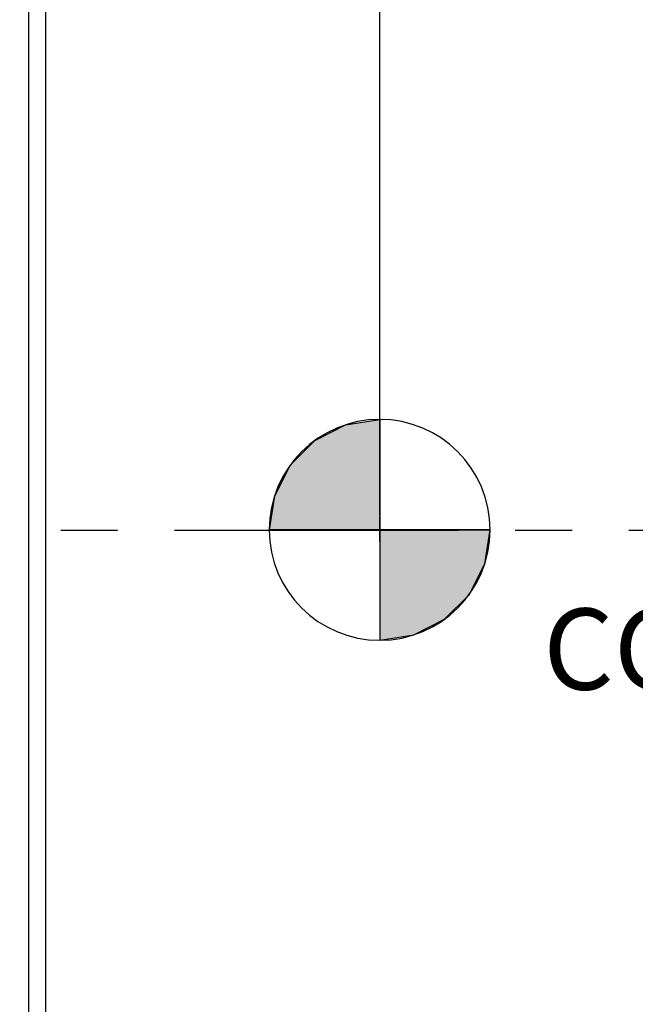
# Model space of a CAD drawing. Units: millimetres. Extents: x 0 to 594, y -37 to 420.
# Drawn here: x 129 to 156, y 237 to 280 of the extents above; entities that cross this region are included whole.
import ezdxf

# ---------------------------------------------------------------- set-up
doc = ezdxf.new("R2010")
doc.units = ezdxf.units.MM
doc.header["$LTSCALE"] = 32.67
doc.linetypes.add('CENTER', pattern=[0.6, 0.375, -0.075, 0.075, -0.075])
doc.layers.get('0').update_dxf_attribs({"linetype": 'CONTINUOUS'})
doc.layers.add('AXE_ASM_REF', color=7, linetype='CONTINUOUS')
doc.layers.add('AXES', color=7, linetype='CONTINUOUS')
doc.styles.get("Standard").update_dxf_attribs({"font": 'txt', "width": 0.85})
doc.dimstyles.new('DIMSTYLE_4', dxfattribs={"dimtxt": 3.5, "dimasz": 3.5, "dimexe": 0.18, "dimexo": 0.0625, "dimgap": 0.09, "dimtad": 1, "dimdec": 4, "dimlfac": 4, "dimdsep": 46, "dimtxsty": 'STANDARD', "dimblk": '_FILLED', "dimblk1": '_FILLED', "dimblk2": '_FILLED', "dimcen": 0.09, "dimclrt": 5, "dimadec": 0, "dimazin": 0, "dimtp": 0.5, "dimtm": 0.5, "dimtfac": 1, "dimtdec": 4, "dimtofl": 0, "dimtmove": 0, "dimatfit": 3, "dimldrblk": '_FILLED', "dimfxl": 1, "dimtolj": 1, "dimarcsym": 0})
doc.dimstyles.new('DIMSTYLE_5', dxfattribs={"dimtxt": 3.5, "dimasz": 3.5, "dimexe": 0.18, "dimexo": 0.0625, "dimgap": 0.09, "dimtad": 1, "dimdec": 4, "dimlfac": 4, "dimdsep": 46, "dimtxsty": 'STANDARD', "dimblk": '_FILLED', "dimblk1": '_FILLED', "dimblk2": '_FILLED', "dimcen": 0.09, "dimclrt": 5, "dimadec": 0, "dimazin": 0, "dimtp": 0.0001, "dimtm": 0.0001, "dimtfac": 1, "dimtdec": 4, "dimtofl": 0, "dimtmove": 0, "dimatfit": 3, "dimldrblk": '_FILLED', "dimfxl": 1, "dimtolj": 1, "dimarcsym": 0})

# ---------------------------------------------------------------- blocks, each defined once
blk = doc.blocks.new('_FILLED')
at = {"color": 0, "linetype": 'BYBLOCK'}
blk.add_solid([(0, 0), (-1, 0.214), (-1, -0.214)], dxfattribs=at)
blk = doc.blocks.new('*D3')
at = {"color": 2, "linetype": 'CONTINUOUS'}
for p, q in [((98.369, 308.964), (98.369, 354.108)), ((144.789, 258.28), (144.789, 354.108)), ((98.369, 352.608), (121.579, 352.608)), ((144.789, 352.608), (121.579, 352.608))]:
    blk.add_line(p, q, dxfattribs=at)
at = {"color": 2, "linetype": 'CONTINUOUS', "xscale": 3.5, "yscale": 3.5, "zscale": 3.5, "rotation": 180}
blk.add_blockref('_FILLED', (98.369, 352.608), dxfattribs=at)
at = {"color": 2, "linetype": 'CONTINUOUS', "xscale": 3.5, "yscale": 3.5, "zscale": 3.5}
blk.add_blockref('_FILLED', (144.789, 352.608), dxfattribs=at)
at = {"color": 5, "linetype": 'CONTINUOUS', "insert": (121.579, 356.983), "char_height": 3.5, "width": 8.925, "attachment_point": 2, "line_spacing_factor": 0.9}
blk.add_mtext(' Xg', dxfattribs=at)
blk = doc.blocks.new('*D19')
at = {"color": 2, "linetype": 'CONTINUOUS'}
for p, q in [((98.369, 208.338), (98.369, 363.798)), ((182.369, 306.915), (182.369, 363.798)), ((98.369, 362.298), (140.369, 362.298)), ((182.369, 362.298), (140.369, 362.298))]:
    blk.add_line(p, q, dxfattribs=at)
at = {"color": 2, "linetype": 'CONTINUOUS', "xscale": 3.5, "yscale": 3.5, "zscale": 3.5, "rotation": 180}
blk.add_blockref('_FILLED', (98.369, 362.298), dxfattribs=at)
at = {"color": 2, "linetype": 'CONTINUOUS', "xscale": 3.5, "yscale": 3.5, "zscale": 3.5}
blk.add_blockref('_FILLED', (182.369, 362.298), dxfattribs=at)
at = {"color": 5, "linetype": 'CONTINUOUS', "insert": (140.369, 366.673), "char_height": 3.5, "width": 8.925, "attachment_point": 2, "line_spacing_factor": 0.9}
blk.add_mtext('336', dxfattribs=at)
blk = doc.blocks.new('*D21')
at = {"color": 2, "linetype": 'CONTINUOUS'}
for p, q in [((98.369, 308.964), (98.369, 382.964)), ((235.369, 264.218), (235.369, 382.964)), ((98.369, 381.464), (166.869, 381.464)), ((235.369, 381.464), (166.869, 381.464))]:
    blk.add_line(p, q, dxfattribs=at)
at = {"color": 2, "linetype": 'CONTINUOUS', "xscale": 3.5, "yscale": 3.5, "zscale": 3.5, "rotation": 180}
blk.add_blockref('_FILLED', (98.369, 381.464), dxfattribs=at)
at = {"color": 2, "linetype": 'CONTINUOUS', "xscale": 3.5, "yscale": 3.5, "zscale": 3.5}
blk.add_blockref('_FILLED', (235.369, 381.464), dxfattribs=at)
at = {"color": 5, "linetype": 'CONTINUOUS', "insert": (166.869, 385.839), "char_height": 3.5, "width": 8.925, "attachment_point": 2, "line_spacing_factor": 0.9}
blk.add_mtext('548', dxfattribs=at)
blk = doc.blocks.new('CG_BL5', base_point=(144.781, 257.664))
at = {"linetype": 'CONTINUOUS'}
for points in [[(144.781, 257.664), (140.019, 257.664), (140.252, 259.136), (140.928, 260.463), (141.982, 261.517), (143.31, 262.194), (144.781, 262.427)], [(144.781, 257.664), (144.781, 252.902), (146.253, 253.135), (147.581, 253.811), (148.634, 254.865), (149.311, 256.192), (149.544, 257.664)]]:
    blk.add_hatch(color=7, dxfattribs=at).paths.add_polyline_path(points)
at = {"color": 7, "linetype": 'CONTINUOUS'}
for p, q in [((144.781, 262.427), (144.781, 257.664)), ((140.019, 257.664), (144.781, 257.664)), ((144.781, 257.664), (149.544, 257.664)), ((144.781, 257.664), (144.781, 252.902))]:
    blk.add_line(p, q, dxfattribs=at)
at = {"color": 2, "linetype": 'CONTINUOUS'}
blk.add_line((144.781, 257.633), (144.813, 257.664), dxfattribs=at)
at = {"color": 7, "linetype": 'CONTINUOUS'}
for points in [[(144.781, 257.664), (140.019, 257.664), (140.252, 259.136), (140.928, 260.463), (141.982, 261.517), (143.31, 262.194), (144.781, 262.427), (144.781, 257.664)], [(144.781, 257.664), (144.781, 252.902), (146.253, 253.135), (147.581, 253.811), (148.634, 254.865), (149.311, 256.192), (149.544, 257.664), (144.781, 257.664)]]:
    blk.add_lwpolyline(points, dxfattribs=at)
for start, end in [(90, 180), (0, 90), (180, 270), (270, 360)]:
    blk.add_arc((144.781, 257.664), 4.763, start, end, dxfattribs=at)

msp = doc.modelspace()

# ---------------------------------------------------------------- linework, layer by layer
at = {"color": 7, "linetype": 'CONTINUOUS'}
msp.add_line((144.789153, 257.166981), (144.787733, 258.226626), dxfattribs=at)
at = {"layer": 'AXE_ASM_REF', "color": 2, "linetype": 'CENTER'}
msp.add_line((77.118594, 257.650902), (240.368594, 257.650902), dxfattribs=at)
at = {"layer": 'AXES', "color": 9, "linetype": 'CONTINUOUS'}
msp.add_line((129.631683, 302.038765), (129.631683, 213.26304), dxfattribs=at)
at = {"layer": 'AXES', "color": 7, "linetype": 'CONTINUOUS'}
msp.add_line((130.368594, 301.288879), (130.368594, 214.012925), dxfattribs=at)

# ---------------------------------------------------------------- block references
at = {"color": 2, "linetype": 'CONTINUOUS'}
msp.add_blockref('CG_BL5', (144.781214, 257.664104), dxfattribs=at)

# ---------------------------------------------------------------- texts
at = {"color": 5, "linetype": 'CONTINUOUS', "insert": (151.834222, 254.269825), "char_height": 3.5, "width": 5.95, "attachment_point": 1, "line_spacing_factor": 0.9}
msp.add_mtext('CG', dxfattribs=at)

# ---------------------------------------------------------------- dimensions: what is measured, and where the dimension line sits
at = {"color": 2, "linetype": 'CONTINUOUS'}
for base, p1, p2, picture, middle in [((235.368594, 381.464169), (98.368594, 308.964091), (235.368594, 264.218138), '*D21', (162.406094, 384.089169)), ((182.368594, 362.298422), (98.368594, 208.337714), (182.368594, 306.914502), '*D19', (135.906094, 364.923422))]:
    dim = msp.add_linear_dim(base=base, p1=p1, p2=p2, dimstyle='DIMSTYLE_5', dxfattribs=at)
    dim.commit()
    dim.dimension.update_dxf_attribs({"geometry": picture, "text_midpoint": middle, "dimtype": 160})
dim = msp.add_linear_dim(base=(144.789153, 352.608185), p1=(98.368594, 308.964091), p2=(144.789153, 258.279607), text=' Xg', dimstyle='DIMSTYLE_4', dxfattribs=at)
dim.commit()
dim.dimension.update_dxf_attribs({"geometry": '*D3', "text_midpoint": (117.116374, 355.233185), "dimtype": 160})

doc.saveas('drawing.dxf')
